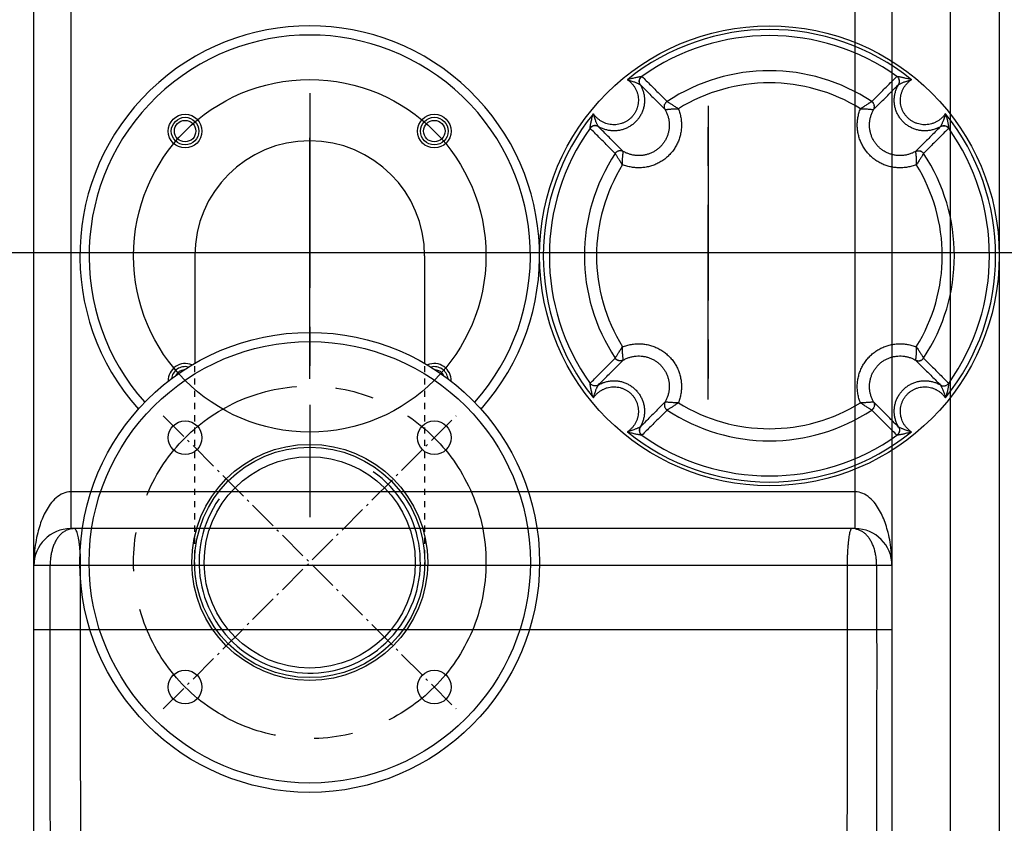
# Model space of a CAD drawing. Units: inches. Extents: x -13519 to -9698, y 2244 to 6591.
# Drawn here: x -12139 to -11817, y 2718 to 2980 of the extents above; entities that cross this region are included whole.
import ezdxf

# ---------------------------------------------------------------- set-up
doc = ezdxf.new("R2010")
doc.units = ezdxf.units.IN
doc.header["$LTSCALE"] = 2
for name, pattern in [('AM_DIN_F_W050x2', [3.125, 2.25, -0.875]), ('AM_DIN_G_W050x2', [6.875, 4.75, -0.875, 0.375, -0.875]), ('CENTRO', [50.8, 31.75, -6.35, 6.35, -6.35]), ('JIS_02_1.0', [2, 1, -1])]:
    doc.linetypes.add(name, pattern=pattern)
for name, color, linetype in [('-D2-[Peça i El. Ppals]', 144, 'Continuous'), ('-D3-[Linies secundaries]', 124, 'Continuous'), ('-EJES', 234, 'CENTRO'), ('-OCULTAS', 185, 'JIS_02_1.0'), ('_COTAS', 10, 'Continuous')]:
    doc.layers.add(name, color=color, linetype=linetype)
doc.styles.add('DIN ACO', font='arial.ttf')
doc.dimstyles.new('ACO DIM SUPERLATIVE', dxfattribs={"dimtxt": 36, "dimasz": 14, "dimexe": 2, "dimexo": 0, "dimgap": 2, "dimtad": 1, "dimdec": 0, "dimzin": 9, "dimtxsty": 'DIN ACO', "dimcen": 3, "dimclrd": 157, "dimclre": 157, "dimclrt": 256, "dimadec": 0, "dimazin": 0, "dimtfac": 0.875, "dimtdec": 0, "dimtmove": 0, "dimatfit": 2, "dimfxl": 1, "dimtolj": 1, "dimlwd": 25, "dimlwe": 25, "dimarcsym": 0})

# ---------------------------------------------------------------- blocks, each defined once
blk = doc.blocks.new('*D114')
at = {"layer": '_COTAS', "color": 157, "lineweight": 25, "transparency": 16777216}
for p, q in [((-12956.43, 2890.46), (-12956.43, 2245.18)), ((-11168.93, 2850.93), (-11168.93, 2245.18)), ((-11182.93, 2247.18), (-12942.43, 2247.18))]:
    blk.add_line(p, q, dxfattribs=at)
at = {"layer": '_COTAS', "color": 157, "transparency": 16777216}
for points in [[(-12942.43, 2249.51), (-12942.43, 2244.84), (-12956.43, 2247.18)], [(-11182.93, 2249.51), (-11182.93, 2244.84), (-11168.93, 2247.18)]]:
    blk.add_solid(points, dxfattribs=at)
at = {"layer": 'Defpoints', "color": 0, "transparency": 16777216}
for p in [(-12956.43, 2890.46), (-11168.93, 2850.93), (-12956.43, 2247.18)]:
    blk.add_point(p, dxfattribs=at)
at = {"layer": '_COTAS', "transparency": 16777216, "insert": (-12062.68, 2267.56), "char_height": 36, "attachment_point": 5, "style": 'DIN ACO'}
blk.add_mtext('\\A1;1788', dxfattribs=at)
blk = doc.blocks.new('*D115')
at = {"layer": '_COTAS', "color": 157, "lineweight": 25, "transparency": 16777216}
for p, q in [((-12818.93, 2850.93), (-12818.93, 2336.46)), ((-11168.93, 2850.93), (-11168.93, 2336.46)), ((-12804.93, 2338.46), (-11182.93, 2338.46))]:
    blk.add_line(p, q, dxfattribs=at)
at = {"layer": '_COTAS', "color": 157, "transparency": 16777216}
for points in [[(-12804.93, 2340.8), (-12804.93, 2336.13), (-12818.93, 2338.46)], [(-11182.93, 2340.8), (-11182.93, 2336.13), (-11168.93, 2338.46)]]:
    blk.add_solid(points, dxfattribs=at)
at = {"layer": 'Defpoints', "color": 0, "transparency": 16777216}
for p in [(-12818.93, 2850.93), (-11168.93, 2850.93), (-11168.93, 2338.46)]:
    blk.add_point(p, dxfattribs=at)
at = {"layer": '_COTAS', "transparency": 16777216, "insert": (-11993.93, 2358.85), "char_height": 36, "attachment_point": 5, "style": 'DIN ACO'}
blk.add_mtext('\\A1;1650', dxfattribs=at)

msp = doc.modelspace()

# ---------------------------------------------------------------- linework, layer by layer
at = {"layer": '-D2-[Peça i El. Ppals]', "linetype": 'Continuous'}
for p, q in [((-11834.93, 3246.93), (-11834.93, 2560.93)), ((-11818.93, 3246.93), (-11818.93, 2560.93)), ((-12133.93, 2579.93), (-12133.93, 3227.93)), ((-11853.93, 3227.93), (-11853.93, 2579.93)), ((-12121.93, 2993.93), (-12121.93, 2813.93)), ((-11865.93, 2813.93), (-11865.93, 2993.93)), ((-11150.55, 2903.93), (-12860.94, 2903.93)), ((-12081.43, 2902.93), (-12081.43, 2867.88)), ((-12006.43, 2902.93), (-12006.43, 2867.88)), ((-11865.93, 2825.93), (-12121.94, 2825.93)), ((-11865.93, 2813.93), (-12121.93, 2813.93)), ((-11853.93, 2801.93), (-12133.93, 2801.93)), ((-12128.63, 2780.93), (-12128.63, 2801.93)), ((-12118.68, 2780.93), (-12118.68, 2801.93)), ((-11868.56, 2801.93), (-11868.56, 2780.93)), ((-11858.93, 2801.93), (-11858.93, 2780.93)), ((-11853.93, 2780.93), (-12133.93, 2780.93))]:
    msp.add_line(p, q, dxfattribs=at)
for points in [[(-11935.56, 2961.45), (-11935.54, 2961.44), (-11935.53, 2961.43)], [(-11852.34, 2961.43), (-11852.33, 2961.44), (-11852.31, 2961.45)], [(-11936.11, 2958.8), (-11936.1, 2958.8), (-11936.09, 2958.79)], [(-11851.78, 2958.79), (-11851.77, 2958.8), (-11851.75, 2958.8)], [(-11927.32, 2953.25), (-11927.32, 2953.24), (-11927.31, 2953.24)], [(-11860.56, 2953.24), (-11860.55, 2953.24), (-11860.54, 2953.25)], [(-11927.96, 2950.59), (-11927.95, 2950.59), (-11927.93, 2950.59)], [(-11859.93, 2950.59), (-11859.92, 2950.59), (-11859.91, 2950.59)], [(-11952.44, 2944.52), (-11952.45, 2944.53), (-11952.45, 2944.55)], [(-11949.79, 2945.08), (-11949.8, 2945.09), (-11949.81, 2945.11)], [(-11838.06, 2945.11), (-11838.06, 2945.09), (-11838.07, 2945.08)], [(-11835.41, 2944.55), (-11835.42, 2944.53), (-11835.43, 2944.52)], [(-11941.6, 2936.93), (-11941.6, 2936.94), (-11941.6, 2936.95)], [(-11846.27, 2936.95), (-11846.27, 2936.94), (-11846.27, 2936.93)], [(-11944.25, 2936.3), (-11944.25, 2936.31), (-11944.25, 2936.32)], [(-11843.61, 2936.32), (-11843.62, 2936.31), (-11843.62, 2936.3)], [(-11944.25, 2869.54), (-11944.25, 2869.55), (-11944.25, 2869.55)], [(-11843.62, 2869.55), (-11843.62, 2869.55), (-11843.61, 2869.54)], [(-11941.6, 2868.9), (-11941.6, 2868.91), (-11941.6, 2868.93)], [(-11846.27, 2868.93), (-11846.27, 2868.91), (-11846.27, 2868.9)], [(-11952.45, 2861.3), (-11952.45, 2861.32), (-11952.44, 2861.34)], [(-11949.81, 2860.75), (-11949.8, 2860.76), (-11949.79, 2860.77)], [(-11838.07, 2860.77), (-11838.06, 2860.76), (-11838.06, 2860.75)], [(-11835.43, 2861.34), (-11835.42, 2861.32), (-11835.41, 2861.3)], [(-11927.93, 2855.26), (-11927.95, 2855.26), (-11927.96, 2855.26)], [(-11859.91, 2855.26), (-11859.92, 2855.26), (-11859.93, 2855.26)], [(-11927.31, 2852.61), (-11927.32, 2852.61), (-11927.32, 2852.61)], [(-11860.54, 2852.61), (-11860.55, 2852.61), (-11860.56, 2852.61)], [(-11936.09, 2847.07), (-11936.1, 2847.06), (-11936.11, 2847.05)], [(-11851.75, 2847.05), (-11851.77, 2847.06), (-11851.78, 2847.07)], [(-11935.53, 2844.42), (-11935.54, 2844.41), (-11935.56, 2844.41)], [(-11852.31, 2844.41), (-11852.33, 2844.41), (-11852.34, 2844.42)]]:
    msp.add_lwpolyline(points, dxfattribs=at)
for centre, radius in [((-11893.93, 2902.93), 75), ((-12043.93, 2902.93), 57.5), ((-12084.59, 2943.59), 5.5), ((-12084.59, 2943.59), 4.5), ((-12084.59, 2943.59), 3.5), ((-12003.27, 2943.59), 5.5), ((-12003.27, 2943.59), 4.5), ((-12003.27, 2943.59), 3.5), ((-12043.93, 2802.93), 75), ((-12043.93, 2802.93), 72), ((-12084.59, 2843.59), 5.5), ((-12003.27, 2843.59), 5.5), ((-12043.93, 2802.93), 38.5), ((-12043.93, 2802.93), 37.59), ((-12043.93, 2802.93), 34.45), ((-12084.59, 2762.27), 5.5), ((-12003.27, 2762.27), 5.5)]:
    msp.add_circle(centre, radius, dxfattribs=at)
for centre, radius, start, end in [((-12043.93, 2902.93), 75, 318.1897, 221.8103), ((-11893.93, 2902.93), 73.8, 51.0992, 128.9008), ((-12043.93, 2902.93), 72, 318.4082, 221.5918), ((-11893.93, 2902.93), 71.81, 54.5752, 125.4248), ((-11893.93, 2902.93), 60.37, 56.4439, 123.5561), ((-11893.93, 2902.93), 56.4, 58.2039, 121.7961), ((-11893.93, 2902.93), 73.8, 141.0992, 218.9008), ((-11893.93, 2902.93), 73.8, 321.0992, 38.9008), ((-11893.93, 2902.93), 71.81, 144.5752, 215.4248), ((-11893.93, 2902.93), 71.81, 324.5752, 35.4248), ((-12043.93, 2902.93), 37.5, 0, 180), ((-11893.93, 2902.93), 60.37, 146.4439, 213.5561), ((-11893.93, 2902.93), 60.37, 326.4439, 33.5561), ((-11893.93, 2902.93), 56.4, 148.2039, 211.7961), ((-11893.93, 2902.93), 56.4, 328.2039, 31.7961), ((-12084.59, 2862.27), 5.5, 66.4958, 182.3394), ((-12084.59, 2862.27), 4.5, 76.0646, 172.7706), ((-12003.27, 2862.27), 5.5, 357.6606, 113.5042), ((-12003.27, 2862.27), 4.5, 7.2294, 103.9354), ((-12084.59, 2862.27), 3.5, 94.9106, 153.9245), ((-12003.27, 2862.27), 3.5, 26.0755, 85.0894), ((-11893.93, 2902.93), 56.4, 238.2039, 301.7961), ((-11893.93, 2902.93), 60.37, 236.4439, 303.5561), ((-11893.93, 2902.93), 73.8, 231.0992, 308.9008), ((-11893.93, 2902.93), 71.81, 234.5752, 305.4248), ((-12121.93, 2801.93), 12, 90, 180), ((-11865.93, 2801.93), 12, 0, 90)]:
    msp.add_arc(centre, radius, start, end, dxfattribs=at)
for points, start_tangent, end_tangent in [([(-11940.28, 2960.36), (-11939.52, 2959.79), (-11938.83, 2959.13), (-11938.23, 2958.4), (-11937.71, 2957.6), (-11937.3, 2956.75), (-11936.98, 2955.85), (-11936.78, 2954.93), (-11936.68, 2953.99), (-11936.7, 2953.04), (-11936.83, 2952.1), (-11937.06, 2951.19), (-11937.4, 2950.31), (-11937.85, 2949.48), (-11938.39, 2948.71), (-11939.01, 2948), (-11939.71, 2947.38), (-11940.49, 2946.84), (-11941.32, 2946.4), (-11942.2, 2946.06), (-11943.11, 2945.82), (-11944.05, 2945.69), (-11944.99, 2945.68), (-11945.93, 2945.77), (-11946.86, 2945.98), (-11947.75, 2946.29), (-11948.61, 2946.71), (-11949.41, 2947.22)], (0.832575, -0.553913), (-0.807492, 0.589879)), ([(-11940.28, 2960.36), (-11939.46, 2960.62), (-11938.72, 2960.83), (-11938.06, 2960.99), (-11937.49, 2961.12), (-11936.99, 2961.22), (-11936.57, 2961.29), (-11936.23, 2961.35), (-11935.96, 2961.39), (-11935.76, 2961.42), (-11935.63, 2961.44), (-11935.56, 2961.45)], (0.946866, 0.321628), (0.990856, 0.134921)), ([(-11940.28, 2960.36), (-11939.47, 2960.14), (-11938.77, 2959.92), (-11938.18, 2959.71), (-11937.68, 2959.51), (-11937.26, 2959.33), (-11936.92, 2959.18), (-11936.64, 2959.05), (-11936.43, 2958.95), (-11936.27, 2958.88), (-11936.17, 2958.83), (-11936.11, 2958.8)], (0.972354, -0.233511), (0.897628, -0.440754)), ([(-11936.11, 2958.8), (-11936.27, 2959.14), (-11936.36, 2959.49), (-11936.39, 2959.86), (-11936.34, 2960.23), (-11936.24, 2960.58), (-11936.06, 2960.91), (-11935.84, 2961.2), (-11935.56, 2961.45)], (-0.504857, 0.863203), (0.809069, 0.587714)), ([(-11936.09, 2958.79), (-11936.25, 2959.12), (-11936.34, 2959.48), (-11936.37, 2959.85), (-11936.32, 2960.22), (-11936.21, 2960.57), (-11936.04, 2960.9), (-11935.81, 2961.19), (-11935.53, 2961.43)], (-0.508946, 0.860799), (0.813989, 0.58088)), ([(-11935.53, 2961.43), (-11932.67, 2958.58), (-11929.94, 2955.86), (-11927.32, 2953.25)], (0.707941, -0.706272), (0.708059, -0.706153)), ([(-11860.54, 2953.25), (-11857.93, 2955.86), (-11855.2, 2958.58), (-11852.34, 2961.43)], (0.708059, 0.706153), (0.707941, 0.706272)), ([(-11851.78, 2958.79), (-11851.62, 2959.12), (-11851.53, 2959.48), (-11851.5, 2959.85), (-11851.54, 2960.22), (-11851.66, 2960.57), (-11851.83, 2960.9), (-11852.06, 2961.19), (-11852.34, 2961.43)], (0.508945, 0.860799), (-0.813991, 0.580878)), ([(-11851.75, 2958.8), (-11851.6, 2959.14), (-11851.51, 2959.49), (-11851.48, 2959.86), (-11851.52, 2960.23), (-11851.63, 2960.58), (-11851.8, 2960.91), (-11852.03, 2961.2), (-11852.31, 2961.45)], (0.504857, 0.863203), (-0.809069, 0.587713)), ([(-11852.31, 2961.45), (-11852.24, 2961.44), (-11852.1, 2961.42), (-11851.91, 2961.39), (-11851.64, 2961.35), (-11851.3, 2961.29), (-11850.88, 2961.22), (-11850.38, 2961.12), (-11849.8, 2960.99), (-11849.15, 2960.83), (-11848.4, 2960.62), (-11847.59, 2960.36)], (0.990856, -0.134923), (0.946866, -0.321628)), ([(-11851.75, 2958.8), (-11851.7, 2958.83), (-11851.6, 2958.88), (-11851.44, 2958.95), (-11851.23, 2959.05), (-11850.95, 2959.18), (-11850.61, 2959.33), (-11850.19, 2959.51), (-11849.69, 2959.71), (-11849.1, 2959.92), (-11848.4, 2960.14), (-11847.59, 2960.36)], (0.897629, 0.440752), (0.972354, 0.233512)), ([(-11849.64, 2958.4), (-11849.03, 2959.13), (-11848.35, 2959.79), (-11847.59, 2960.36)], (0.589879, 0.807492), (0.832575, 0.553913)), ([(-11936.09, 2958.79), (-11935.54, 2957.71), (-11935.12, 2956.58), (-11934.84, 2955.41), (-11934.7, 2954.22), (-11934.7, 2953.02), (-11934.85, 2951.82), (-11935.14, 2950.66), (-11935.57, 2949.54), (-11936.13, 2948.48), (-11936.81, 2947.49), (-11937.6, 2946.6), (-11938.5, 2945.8), (-11939.49, 2945.12), (-11940.55, 2944.56), (-11941.67, 2944.13), (-11942.83, 2943.84), (-11944.02, 2943.7), (-11945.23, 2943.69), (-11946.42, 2943.83), (-11947.59, 2944.11), (-11948.72, 2944.53), (-11949.79, 2945.08)], (0.510769, -0.859718), (-0.859718, 0.510769)), ([(-11936.09, 2958.79), (-11933.26, 2955.94), (-11930.55, 2953.21), (-11927.96, 2950.59)], (0.705092, -0.709115), (0.704084, -0.710116)), ([(-11859.91, 2950.59), (-11857.32, 2953.21), (-11854.61, 2955.94), (-11851.78, 2958.79)], (0.704084, 0.710116), (0.705092, 0.709115)), ([(-11838.07, 2945.08), (-11839.15, 2944.53), (-11840.28, 2944.11), (-11841.45, 2943.83), (-11842.64, 2943.69), (-11843.84, 2943.7), (-11845.04, 2943.84), (-11846.2, 2944.13), (-11847.32, 2944.56), (-11848.38, 2945.12), (-11849.37, 2945.8), (-11850.26, 2946.6), (-11851.06, 2947.49), (-11851.74, 2948.48), (-11852.3, 2949.54), (-11852.73, 2950.66), (-11853.02, 2951.82), (-11853.17, 2953.02), (-11853.17, 2954.22), (-11853.03, 2955.41), (-11852.75, 2956.58), (-11852.33, 2957.71), (-11851.78, 2958.79)], (-0.859718, -0.510769), (0.510769, 0.859718)), ([(-11836.5, 2949.27), (-11837.07, 2948.51), (-11837.73, 2947.83), (-11838.46, 2947.22), (-11839.26, 2946.71), (-11840.11, 2946.29), (-11841.01, 2945.98), (-11841.93, 2945.77), (-11842.88, 2945.68), (-11843.82, 2945.69), (-11844.76, 2945.82), (-11845.67, 2946.06), (-11846.55, 2946.4), (-11847.38, 2946.84), (-11848.15, 2947.38), (-11848.86, 2948), (-11849.48, 2948.71), (-11850.02, 2949.48), (-11850.46, 2950.31), (-11850.8, 2951.19), (-11851.04, 2952.1), (-11851.17, 2953.04), (-11851.18, 2953.99), (-11851.09, 2954.93), (-11850.88, 2955.85), (-11850.57, 2956.75), (-11850.15, 2957.6), (-11849.64, 2958.4)], (-0.553913, -0.832575), (0.589879, 0.807492)), ([(-11927.96, 2950.59), (-11928.11, 2950.94), (-11928.2, 2951.3), (-11928.21, 2951.67), (-11928.16, 2952.04), (-11928.04, 2952.4), (-11927.86, 2952.72), (-11927.61, 2953.01), (-11927.32, 2953.25)], (-0.495227, 0.868764), (0.832085, 0.554649)), ([(-11927.93, 2950.59), (-11928.08, 2950.93), (-11928.17, 2951.3), (-11928.18, 2951.67), (-11928.13, 2952.04), (-11928.01, 2952.39), (-11927.83, 2952.72), (-11927.59, 2953), (-11927.31, 2953.24)], (-0.487783, 0.872965), (0.82773, 0.561127)), ([(-11927.31, 2953.24), (-11927.21, 2953.19), (-11927.05, 2953.09), (-11926.81, 2952.94), (-11926.51, 2952.76), (-11926.14, 2952.53), (-11925.71, 2952.25), (-11925.24, 2951.95), (-11924.73, 2951.6), (-11924.19, 2951.24), (-11923.65, 2950.86)], (0.861098, -0.508439), (0.816603, -0.5772)), ([(-11864.22, 2950.86), (-11863.68, 2951.24), (-11863.14, 2951.6), (-11862.63, 2951.95), (-11862.16, 2952.25), (-11861.73, 2952.53), (-11861.36, 2952.76), (-11861.05, 2952.94), (-11860.82, 2953.09), (-11860.65, 2953.19), (-11860.56, 2953.24)], (0.816599, 0.577206), (0.861097, 0.50844)), ([(-11859.93, 2950.59), (-11859.78, 2950.93), (-11859.7, 2951.3), (-11859.68, 2951.67), (-11859.73, 2952.04), (-11859.85, 2952.39), (-11860.04, 2952.72), (-11860.27, 2953), (-11860.56, 2953.24)], (0.487786, 0.872963), (-0.82773, 0.561127)), ([(-11859.91, 2950.59), (-11859.76, 2950.94), (-11859.67, 2951.3), (-11859.65, 2951.67), (-11859.71, 2952.04), (-11859.83, 2952.4), (-11860.01, 2952.72), (-11860.25, 2953.01), (-11860.54, 2953.25)], (0.495226, 0.868764), (-0.832085, 0.554648)), ([(-11923.65, 2950.86), (-11923.16, 2949.44), (-11922.82, 2947.98), (-11922.65, 2946.5), (-11922.63, 2945.01), (-11922.77, 2943.52), (-11923.06, 2942.06), (-11923.51, 2940.65), (-11924.11, 2939.29), (-11924.84, 2938), (-11925.71, 2936.8), (-11926.7, 2935.7), (-11927.8, 2934.7), (-11929.01, 2933.84), (-11930.29, 2933.1), (-11931.65, 2932.5), (-11933.07, 2932.06), (-11934.53, 2931.76), (-11936.01, 2931.62), (-11937.5, 2931.64), (-11938.98, 2931.82), (-11940.44, 2932.15), (-11941.87, 2932.64)], (0.375498, -0.926823), (-0.926823, 0.375498)), ([(-11927.96, 2950.59), (-11927.46, 2949.61), (-11927.07, 2948.58), (-11926.8, 2947.52), (-11926.64, 2946.43), (-11926.61, 2945.34), (-11926.69, 2944.25), (-11926.89, 2943.18), (-11927.2, 2942.14), (-11927.63, 2941.14), (-11928.16, 2940.2), (-11928.79, 2939.32), (-11929.51, 2938.51), (-11930.32, 2937.79), (-11931.2, 2937.15), (-11932.15, 2936.62), (-11933.15, 2936.2), (-11934.19, 2935.88), (-11935.26, 2935.68), (-11936.35, 2935.6), (-11937.44, 2935.64), (-11938.52, 2935.79), (-11939.59, 2936.07), (-11940.62, 2936.45), (-11941.6, 2936.95)], (0.498598, -0.866834), (-0.866834, 0.498597)), ([(-11927.93, 2950.59), (-11927.83, 2950.61), (-11927.65, 2950.63), (-11927.38, 2950.67), (-11927.04, 2950.71), (-11926.61, 2950.75), (-11926.12, 2950.79), (-11925.56, 2950.83), (-11924.95, 2950.85), (-11924.31, 2950.86), (-11923.65, 2950.86)], (0.989345, 0.14559), (0.999879, -0.015579)), ([(-11846, 2932.64), (-11847.42, 2932.15), (-11848.88, 2931.82), (-11850.36, 2931.64), (-11851.85, 2931.62), (-11853.34, 2931.76), (-11854.8, 2932.06), (-11856.21, 2932.5), (-11857.57, 2933.1), (-11858.86, 2933.84), (-11860.06, 2934.7), (-11861.17, 2935.7), (-11862.16, 2936.8), (-11863.02, 2938), (-11863.76, 2939.29), (-11864.36, 2940.65), (-11864.8, 2942.06), (-11865.1, 2943.52), (-11865.24, 2945.01), (-11865.22, 2946.5), (-11865.04, 2947.98), (-11864.71, 2949.44), (-11864.22, 2950.86)], (-0.926823, -0.375498), (0.375498, 0.926823)), ([(-11864.22, 2950.86), (-11863.56, 2950.86), (-11862.91, 2950.85), (-11862.31, 2950.83), (-11861.75, 2950.79), (-11861.26, 2950.75), (-11860.83, 2950.71), (-11860.48, 2950.67), (-11860.22, 2950.63), (-11860.04, 2950.61), (-11859.93, 2950.59)], (0.999879, 0.015567), (0.989345, -0.145592)), ([(-11846.27, 2936.95), (-11847.25, 2936.45), (-11848.28, 2936.07), (-11849.34, 2935.79), (-11850.43, 2935.64), (-11851.52, 2935.6), (-11852.61, 2935.68), (-11853.68, 2935.88), (-11854.72, 2936.2), (-11855.72, 2936.62), (-11856.66, 2937.15), (-11857.55, 2937.79), (-11858.35, 2938.51), (-11859.08, 2939.32), (-11859.71, 2940.2), (-11860.24, 2941.14), (-11860.66, 2942.14), (-11860.98, 2943.18), (-11861.18, 2944.25), (-11861.26, 2945.34), (-11861.22, 2946.43), (-11861.07, 2947.52), (-11860.79, 2948.58), (-11860.41, 2949.61), (-11859.91, 2950.59)], (-0.866834, -0.498598), (0.498597, 0.866834)), ([(-11952.45, 2944.55), (-11952.44, 2944.63), (-11952.42, 2944.76), (-11952.4, 2944.95), (-11952.35, 2945.22), (-11952.3, 2945.56), (-11952.22, 2945.98), (-11952.12, 2946.48), (-11952, 2947.06), (-11951.84, 2947.72), (-11951.63, 2948.46), (-11951.37, 2949.27)], (0.134923, 0.990856), (0.321628, 0.946866)), ([(-11949.81, 2945.11), (-11949.84, 2945.16), (-11949.89, 2945.26), (-11949.96, 2945.42), (-11950.06, 2945.63), (-11950.19, 2945.91), (-11950.34, 2946.25), (-11950.52, 2946.67), (-11950.71, 2947.17), (-11950.93, 2947.76), (-11951.15, 2948.46), (-11951.37, 2949.27)], (-0.440752, 0.897629), (-0.233512, 0.972354)), ([(-11949.41, 2947.22), (-11950.14, 2947.83), (-11950.8, 2948.51), (-11951.37, 2949.27)], (-0.807492, 0.589879), (-0.553913, 0.832575)), ([(-11836.5, 2949.27), (-11836.72, 2948.46), (-11836.94, 2947.76), (-11837.15, 2947.17), (-11837.35, 2946.67), (-11837.53, 2946.25), (-11837.68, 2945.91), (-11837.81, 2945.63), (-11837.91, 2945.42), (-11837.98, 2945.26), (-11838.03, 2945.16), (-11838.06, 2945.11)], (-0.233511, -0.972354), (-0.440754, -0.897628)), ([(-11836.5, 2949.27), (-11836.24, 2948.46), (-11836.03, 2947.72), (-11835.87, 2947.06), (-11835.74, 2946.48), (-11835.64, 2945.98), (-11835.57, 2945.56), (-11835.51, 2945.22), (-11835.47, 2944.95), (-11835.44, 2944.76), (-11835.42, 2944.63), (-11835.41, 2944.55)], (0.321628, -0.946866), (0.134921, -0.990856)), ([(-11949.81, 2945.11), (-11950.14, 2945.26), (-11950.5, 2945.35), (-11950.87, 2945.38), (-11951.24, 2945.34), (-11951.59, 2945.23), (-11951.92, 2945.06), (-11952.21, 2944.83), (-11952.45, 2944.55)], (-0.863203, 0.504857), (-0.587713, -0.809069)), ([(-11949.79, 2945.08), (-11950.13, 2945.24), (-11950.48, 2945.33), (-11950.85, 2945.36), (-11951.22, 2945.32), (-11951.58, 2945.21), (-11951.9, 2945.03), (-11952.19, 2944.8), (-11952.44, 2944.52)], (-0.860799, 0.508945), (-0.580878, -0.813991)), ([(-11944.25, 2936.32), (-11946.86, 2938.93), (-11949.59, 2941.66), (-11952.44, 2944.52)], (-0.706153, 0.708059), (-0.706272, 0.707941)), ([(-11941.6, 2936.95), (-11944.21, 2939.54), (-11946.94, 2942.25), (-11949.79, 2945.08)], (-0.710116, 0.704084), (-0.709115, 0.705092)), ([(-11838.07, 2945.08), (-11840.92, 2942.25), (-11843.65, 2939.54), (-11846.27, 2936.95)], (-0.709115, -0.705092), (-0.710116, -0.704084)), ([(-11835.43, 2944.52), (-11838.28, 2941.66), (-11841, 2938.94), (-11843.61, 2936.32)], (-0.706272, -0.707941), (-0.706153, -0.708059)), ([(-11838.07, 2945.08), (-11837.74, 2945.24), (-11837.38, 2945.33), (-11837.01, 2945.36), (-11836.65, 2945.32), (-11836.29, 2945.21), (-11835.96, 2945.03), (-11835.67, 2944.8), (-11835.43, 2944.52)], (0.860799, 0.508946), (0.58088, -0.813989)), ([(-11838.06, 2945.11), (-11837.72, 2945.26), (-11837.37, 2945.35), (-11837, 2945.38), (-11836.63, 2945.34), (-11836.28, 2945.23), (-11835.95, 2945.06), (-11835.66, 2944.83), (-11835.41, 2944.55)], (0.863203, 0.504857), (0.587714, -0.809069)), ([(-11941.6, 2936.95), (-11941.94, 2937.1), (-11942.31, 2937.19), (-11942.68, 2937.21), (-11943.05, 2937.16), (-11943.4, 2937.03), (-11943.73, 2936.85), (-11944.02, 2936.61), (-11944.25, 2936.32)], (-0.868764, 0.495226), (-0.554648, -0.832085)), ([(-11941.6, 2936.93), (-11941.94, 2937.08), (-11942.3, 2937.16), (-11942.68, 2937.18), (-11943.04, 2937.13), (-11943.4, 2937.01), (-11943.72, 2936.82), (-11944.01, 2936.59), (-11944.25, 2936.3)], (-0.872963, 0.487786), (-0.561127, -0.82773)), ([(-11941.87, 2932.64), (-11941.87, 2933.3), (-11941.86, 2933.95), (-11941.83, 2934.55), (-11941.8, 2935.11), (-11941.76, 2935.6), (-11941.72, 2936.03), (-11941.67, 2936.38), (-11941.64, 2936.64), (-11941.62, 2936.82), (-11941.6, 2936.93)], (-0.015567, 0.999879), (0.145592, 0.989345)), ([(-11846.27, 2936.95), (-11845.92, 2937.1), (-11845.56, 2937.19), (-11845.19, 2937.21), (-11844.82, 2937.16), (-11844.46, 2937.03), (-11844.14, 2936.85), (-11843.85, 2936.61), (-11843.61, 2936.32)], (0.868764, 0.495227), (0.554649, -0.832085)), ([(-11846.27, 2936.93), (-11845.93, 2937.08), (-11845.56, 2937.16), (-11845.19, 2937.18), (-11844.82, 2937.13), (-11844.47, 2937.01), (-11844.14, 2936.82), (-11843.86, 2936.59), (-11843.62, 2936.3)], (0.872965, 0.487783), (0.561127, -0.82773)), ([(-11846.27, 2936.93), (-11846.25, 2936.82), (-11846.23, 2936.64), (-11846.19, 2936.38), (-11846.15, 2936.03), (-11846.11, 2935.6), (-11846.07, 2935.11), (-11846.04, 2934.55), (-11846.01, 2933.95), (-11846, 2933.3), (-11846, 2932.64)], (0.14559, -0.989345), (-0.015579, -0.999879)), ([(-11941.87, 2932.64), (-11942.25, 2933.18), (-11942.61, 2933.72), (-11942.95, 2934.23), (-11943.26, 2934.7), (-11943.53, 2935.13), (-11943.76, 2935.5), (-11943.95, 2935.81), (-11944.09, 2936.04), (-11944.19, 2936.21), (-11944.25, 2936.3)], (-0.577206, 0.816599), (-0.50844, 0.861097)), ([(-11843.62, 2936.3), (-11843.68, 2936.21), (-11843.77, 2936.04), (-11843.92, 2935.81), (-11844.1, 2935.5), (-11844.33, 2935.13), (-11844.61, 2934.7), (-11844.91, 2934.23), (-11845.26, 2933.72), (-11845.62, 2933.18), (-11846, 2932.64)], (-0.508439, -0.861098), (-0.5772, -0.816603)), ([(-11944.25, 2869.55), (-11944.19, 2869.65), (-11944.09, 2869.81), (-11943.95, 2870.05), (-11943.76, 2870.35), (-11943.53, 2870.72), (-11943.26, 2871.15), (-11942.95, 2871.62), (-11942.61, 2872.13), (-11942.25, 2872.67), (-11941.87, 2873.21)], (0.508439, 0.861098), (0.5772, 0.816603)), ([(-11941.87, 2873.21), (-11940.44, 2873.7), (-11938.98, 2874.04), (-11937.5, 2874.21), (-11936.01, 2874.23), (-11934.53, 2874.09), (-11933.07, 2873.8), (-11931.65, 2873.35), (-11930.29, 2872.75), (-11929.01, 2872.02), (-11927.8, 2871.15), (-11926.7, 2870.16), (-11925.71, 2869.06), (-11924.84, 2867.85), (-11924.11, 2866.57), (-11923.51, 2865.21), (-11923.06, 2863.79), (-11922.77, 2862.33), (-11922.63, 2860.85), (-11922.65, 2859.36), (-11922.82, 2857.88), (-11923.16, 2856.42), (-11923.65, 2854.99)], (0.926823, 0.375498), (-0.375498, -0.926823)), ([(-11941.6, 2868.93), (-11941.62, 2869.03), (-11941.64, 2869.21), (-11941.67, 2869.48), (-11941.72, 2869.82), (-11941.76, 2870.25), (-11941.8, 2870.74), (-11941.83, 2871.3), (-11941.86, 2871.91), (-11941.87, 2872.55), (-11941.87, 2873.21)], (-0.14559, 0.989345), (0.015579, 0.999879)), ([(-11864.22, 2854.99), (-11864.71, 2856.42), (-11865.04, 2857.88), (-11865.22, 2859.36), (-11865.24, 2860.85), (-11865.1, 2862.33), (-11864.8, 2863.79), (-11864.36, 2865.21), (-11863.76, 2866.57), (-11863.02, 2867.85), (-11862.16, 2869.06), (-11861.17, 2870.16), (-11860.06, 2871.15), (-11858.86, 2872.02), (-11857.57, 2872.75), (-11856.21, 2873.35), (-11854.8, 2873.8), (-11853.34, 2874.09), (-11851.85, 2874.23), (-11850.36, 2874.21), (-11848.88, 2874.04), (-11847.42, 2873.7), (-11846, 2873.21)], (-0.375498, 0.926823), (0.926823, -0.375498)), ([(-11846, 2873.21), (-11846, 2872.55), (-11846.01, 2871.91), (-11846.04, 2871.3), (-11846.07, 2870.74), (-11846.11, 2870.25), (-11846.15, 2869.82), (-11846.19, 2869.48), (-11846.23, 2869.21), (-11846.25, 2869.03), (-11846.27, 2868.93)], (0.015567, -0.999879), (-0.145592, -0.989345)), ([(-11846, 2873.21), (-11845.62, 2872.67), (-11845.26, 2872.13), (-11844.91, 2871.62), (-11844.61, 2871.15), (-11844.33, 2870.72), (-11844.1, 2870.35), (-11843.92, 2870.05), (-11843.77, 2869.81), (-11843.68, 2869.65), (-11843.62, 2869.55)], (0.577206, -0.816599), (0.50844, -0.861097)), ([(-11952.44, 2861.34), (-11949.59, 2864.19), (-11946.87, 2866.92), (-11944.25, 2869.54)], (0.706272, 0.707941), (0.706153, 0.708059)), ([(-11941.6, 2868.93), (-11941.94, 2868.78), (-11942.3, 2868.69), (-11942.68, 2868.68), (-11943.04, 2868.73), (-11943.4, 2868.85), (-11943.72, 2869.03), (-11944.01, 2869.27), (-11944.25, 2869.55)], (-0.872965, -0.487783), (-0.561127, 0.82773)), ([(-11941.6, 2868.9), (-11941.94, 2868.75), (-11942.31, 2868.66), (-11942.68, 2868.65), (-11943.05, 2868.7), (-11943.4, 2868.82), (-11943.73, 2869), (-11944.02, 2869.25), (-11944.25, 2869.54)], (-0.868764, -0.495227), (-0.554649, 0.832085)), ([(-11941.6, 2868.9), (-11940.62, 2869.4), (-11939.59, 2869.79), (-11938.52, 2870.06), (-11937.44, 2870.22), (-11936.35, 2870.25), (-11935.26, 2870.17), (-11934.19, 2869.97), (-11933.15, 2869.66), (-11932.15, 2869.23), (-11931.2, 2868.7), (-11930.32, 2868.07), (-11929.51, 2867.35), (-11928.79, 2866.54), (-11928.16, 2865.66), (-11927.63, 2864.71), (-11927.2, 2863.71), (-11926.89, 2862.67), (-11926.69, 2861.6), (-11926.61, 2860.51), (-11926.64, 2859.42), (-11926.8, 2858.34), (-11927.07, 2857.27), (-11927.46, 2856.24), (-11927.96, 2855.26)], (0.866834, 0.498598), (-0.498597, -0.866834)), ([(-11859.91, 2855.26), (-11860.41, 2856.24), (-11860.79, 2857.27), (-11861.07, 2858.34), (-11861.22, 2859.42), (-11861.26, 2860.51), (-11861.18, 2861.6), (-11860.98, 2862.67), (-11860.66, 2863.71), (-11860.24, 2864.71), (-11859.71, 2865.66), (-11859.08, 2866.54), (-11858.35, 2867.35), (-11857.55, 2868.07), (-11856.66, 2868.7), (-11855.72, 2869.23), (-11854.72, 2869.66), (-11853.68, 2869.97), (-11852.61, 2870.17), (-11851.52, 2870.25), (-11850.43, 2870.22), (-11849.34, 2870.06), (-11848.28, 2869.79), (-11847.25, 2869.4), (-11846.27, 2868.9)], (-0.498598, 0.866834), (0.866834, -0.498597)), ([(-11846.27, 2868.93), (-11845.93, 2868.78), (-11845.56, 2868.69), (-11845.19, 2868.68), (-11844.82, 2868.73), (-11844.47, 2868.85), (-11844.14, 2869.03), (-11843.86, 2869.27), (-11843.62, 2869.55)], (0.872963, -0.487786), (0.561127, 0.82773)), ([(-11846.27, 2868.9), (-11845.92, 2868.75), (-11845.56, 2868.66), (-11845.19, 2868.65), (-11844.82, 2868.7), (-11844.46, 2868.82), (-11844.14, 2869), (-11843.85, 2869.25), (-11843.61, 2869.54)], (0.868764, -0.495226), (0.554648, 0.832085)), ([(-11843.61, 2869.54), (-11841, 2866.92), (-11838.28, 2864.19), (-11835.43, 2861.34)], (0.706153, -0.708059), (0.706272, -0.707941)), ([(-11949.79, 2860.77), (-11946.94, 2863.6), (-11944.22, 2866.31), (-11941.6, 2868.9)], (0.709115, 0.705092), (0.710116, 0.704084)), ([(-11846.27, 2868.9), (-11843.65, 2866.31), (-11840.92, 2863.6), (-11838.07, 2860.77)], (0.710116, -0.704084), (0.709115, -0.705092)), ([(-11949.81, 2860.75), (-11950.14, 2860.59), (-11950.5, 2860.5), (-11950.87, 2860.47), (-11951.24, 2860.52), (-11951.59, 2860.63), (-11951.92, 2860.8), (-11952.21, 2861.02), (-11952.45, 2861.3)], (-0.863203, -0.504857), (-0.587714, 0.809069)), ([(-11951.37, 2856.58), (-11951.63, 2857.4), (-11951.84, 2858.14), (-11952, 2858.8), (-11952.12, 2859.37), (-11952.22, 2859.87), (-11952.3, 2860.29), (-11952.35, 2860.63), (-11952.4, 2860.9), (-11952.42, 2861.1), (-11952.44, 2861.23), (-11952.45, 2861.3)], (-0.321628, 0.946866), (-0.134921, 0.990856)), ([(-11949.79, 2860.77), (-11950.13, 2860.61), (-11950.48, 2860.52), (-11950.85, 2860.49), (-11951.22, 2860.54), (-11951.58, 2860.65), (-11951.9, 2860.82), (-11952.19, 2861.05), (-11952.44, 2861.34)], (-0.860799, -0.508946), (-0.58088, 0.813989)), ([(-11951.37, 2856.58), (-11951.15, 2857.39), (-11950.93, 2858.09), (-11950.71, 2858.68), (-11950.52, 2859.18), (-11950.34, 2859.6), (-11950.19, 2859.94), (-11950.06, 2860.22), (-11949.96, 2860.44), (-11949.89, 2860.59), (-11949.84, 2860.69), (-11949.81, 2860.75)], (0.233511, 0.972354), (0.440754, 0.897628)), ([(-11951.37, 2856.58), (-11950.8, 2857.34), (-11950.14, 2858.03), (-11949.41, 2858.63), (-11948.61, 2859.15), (-11947.75, 2859.56), (-11946.86, 2859.88), (-11945.93, 2860.08), (-11944.99, 2860.18), (-11944.05, 2860.16), (-11943.11, 2860.03), (-11942.2, 2859.8), (-11941.32, 2859.46), (-11940.49, 2859.01), (-11939.71, 2858.48), (-11939.01, 2857.85), (-11938.38, 2857.15), (-11937.85, 2856.37), (-11937.4, 2855.54), (-11937.06, 2854.66), (-11936.83, 2853.75), (-11936.7, 2852.81), (-11936.68, 2851.87), (-11936.78, 2850.93), (-11936.98, 2850), (-11937.3, 2849.11), (-11937.71, 2848.25), (-11938.23, 2847.45)], (0.553913, 0.832575), (-0.589879, -0.807492)), ([(-11949.79, 2860.77), (-11948.72, 2861.32), (-11947.59, 2861.74), (-11946.42, 2862.02), (-11945.23, 2862.16), (-11944.02, 2862.16), (-11942.83, 2862.01), (-11941.67, 2861.72), (-11940.55, 2861.29), (-11939.49, 2860.73), (-11938.5, 2860.05), (-11937.6, 2859.26), (-11936.81, 2858.36), (-11936.13, 2857.38), (-11935.57, 2856.31), (-11935.14, 2855.19), (-11934.85, 2854.03), (-11934.7, 2852.84), (-11934.7, 2851.64), (-11934.84, 2850.44), (-11935.12, 2849.27), (-11935.54, 2848.14), (-11936.09, 2847.07)], (0.859718, 0.510769), (-0.510769, -0.859718)), ([(-11851.78, 2847.07), (-11852.33, 2848.14), (-11852.75, 2849.27), (-11853.03, 2850.44), (-11853.17, 2851.64), (-11853.17, 2852.84), (-11853.02, 2854.03), (-11852.73, 2855.19), (-11852.3, 2856.31), (-11851.74, 2857.38), (-11851.06, 2858.36), (-11850.26, 2859.26), (-11849.37, 2860.05), (-11848.38, 2860.73), (-11847.32, 2861.29), (-11846.2, 2861.72), (-11845.04, 2862.01), (-11843.84, 2862.16), (-11842.64, 2862.16), (-11841.45, 2862.02), (-11840.28, 2861.74), (-11839.15, 2861.32), (-11838.07, 2860.77)], (-0.510769, 0.859718), (0.859718, -0.510769)), ([(-11847.59, 2845.49), (-11848.35, 2846.06), (-11849.03, 2846.72), (-11849.64, 2847.45), (-11850.15, 2848.25), (-11850.57, 2849.11), (-11850.88, 2850), (-11851.09, 2850.93), (-11851.18, 2851.87), (-11851.17, 2852.81), (-11851.04, 2853.75), (-11850.8, 2854.66), (-11850.46, 2855.54), (-11850.02, 2856.37), (-11849.48, 2857.15), (-11848.86, 2857.85), (-11848.15, 2858.48), (-11847.38, 2859.01), (-11846.55, 2859.46), (-11845.67, 2859.8), (-11844.76, 2860.03), (-11843.82, 2860.16), (-11842.87, 2860.18), (-11841.93, 2860.08), (-11841.01, 2859.88), (-11840.11, 2859.56), (-11839.26, 2859.15), (-11838.46, 2858.63)], (-0.832575, 0.553913), (0.807492, -0.589879)), ([(-11838.07, 2860.77), (-11837.74, 2860.61), (-11837.38, 2860.52), (-11837.01, 2860.49), (-11836.65, 2860.54), (-11836.29, 2860.65), (-11835.96, 2860.82), (-11835.67, 2861.05), (-11835.43, 2861.34)], (0.860799, -0.508945), (0.580878, 0.813991)), ([(-11838.06, 2860.75), (-11837.72, 2860.59), (-11837.37, 2860.5), (-11837, 2860.47), (-11836.63, 2860.52), (-11836.28, 2860.63), (-11835.95, 2860.8), (-11835.66, 2861.02), (-11835.41, 2861.3)], (0.863203, -0.504857), (0.587713, 0.809069)), ([(-11838.06, 2860.75), (-11838.03, 2860.69), (-11837.98, 2860.59), (-11837.91, 2860.44), (-11837.81, 2860.22), (-11837.68, 2859.94), (-11837.53, 2859.6), (-11837.35, 2859.18), (-11837.15, 2858.68), (-11836.94, 2858.09), (-11836.72, 2857.39), (-11836.5, 2856.58)], (0.440752, -0.897629), (0.233512, -0.972354)), ([(-11835.41, 2861.3), (-11835.42, 2861.23), (-11835.44, 2861.1), (-11835.47, 2860.9), (-11835.51, 2860.63), (-11835.57, 2860.29), (-11835.64, 2859.87), (-11835.74, 2859.37), (-11835.87, 2858.8), (-11836.03, 2858.14), (-11836.24, 2857.4), (-11836.5, 2856.58)], (-0.134923, -0.990856), (-0.321628, -0.946866)), ([(-11838.46, 2858.63), (-11837.73, 2858.03), (-11837.07, 2857.34), (-11836.5, 2856.58)], (0.807492, -0.589879), (0.553913, -0.832575)), ([(-11927.96, 2855.26), (-11930.55, 2852.64), (-11933.26, 2849.92), (-11936.09, 2847.07)], (-0.704084, -0.710116), (-0.705092, -0.709115)), ([(-11927.96, 2855.26), (-11928.11, 2854.92), (-11928.2, 2854.55), (-11928.21, 2854.18), (-11928.16, 2853.81), (-11928.04, 2853.46), (-11927.86, 2853.13), (-11927.61, 2852.84), (-11927.32, 2852.61)], (-0.495226, -0.868764), (0.832085, -0.554648)), ([(-11927.93, 2855.26), (-11928.08, 2854.92), (-11928.17, 2854.56), (-11928.18, 2854.18), (-11928.13, 2853.82), (-11928.01, 2853.46), (-11927.83, 2853.14), (-11927.59, 2852.85), (-11927.31, 2852.61)], (-0.487786, -0.872963), (0.82773, -0.561127)), ([(-11923.65, 2854.99), (-11924.31, 2854.99), (-11924.95, 2855), (-11925.56, 2855.03), (-11926.12, 2855.06), (-11926.61, 2855.1), (-11927.04, 2855.15), (-11927.38, 2855.19), (-11927.65, 2855.22), (-11927.83, 2855.25), (-11927.93, 2855.26)], (-0.999879, -0.015567), (-0.989345, 0.145592)), ([(-11923.65, 2854.99), (-11924.19, 2854.61), (-11924.73, 2854.25), (-11925.24, 2853.91), (-11925.71, 2853.6), (-11926.14, 2853.33), (-11926.51, 2853.1), (-11926.81, 2852.91), (-11927.05, 2852.77), (-11927.21, 2852.67), (-11927.31, 2852.61)], (-0.816599, -0.577206), (-0.861097, -0.50844)), ([(-11859.93, 2855.26), (-11860.04, 2855.25), (-11860.22, 2855.22), (-11860.48, 2855.19), (-11860.83, 2855.15), (-11861.26, 2855.1), (-11861.75, 2855.06), (-11862.31, 2855.03), (-11862.91, 2855), (-11863.56, 2854.99), (-11864.22, 2854.99)], (-0.989345, -0.14559), (-0.999879, 0.015579)), ([(-11860.56, 2852.61), (-11860.65, 2852.67), (-11860.82, 2852.77), (-11861.05, 2852.91), (-11861.36, 2853.1), (-11861.73, 2853.33), (-11862.16, 2853.6), (-11862.63, 2853.91), (-11863.14, 2854.25), (-11863.68, 2854.61), (-11864.22, 2854.99)], (-0.861098, 0.508439), (-0.816603, 0.5772)), ([(-11859.93, 2855.26), (-11859.78, 2854.92), (-11859.7, 2854.56), (-11859.68, 2854.18), (-11859.73, 2853.82), (-11859.85, 2853.46), (-11860.04, 2853.14), (-11860.27, 2852.85), (-11860.56, 2852.61)], (0.487783, -0.872965), (-0.82773, -0.561127)), ([(-11859.91, 2855.26), (-11859.76, 2854.92), (-11859.67, 2854.55), (-11859.65, 2854.18), (-11859.71, 2853.81), (-11859.83, 2853.46), (-11860.01, 2853.13), (-11860.25, 2852.84), (-11860.54, 2852.61)], (0.495227, -0.868764), (-0.832085, -0.554649)), ([(-11851.78, 2847.07), (-11854.61, 2849.92), (-11857.32, 2852.65), (-11859.91, 2855.26)], (-0.705092, 0.709115), (-0.704084, 0.710116)), ([(-11927.32, 2852.61), (-11929.94, 2849.99), (-11932.67, 2847.27), (-11935.53, 2844.42)], (-0.708059, -0.706153), (-0.707941, -0.706272)), ([(-11852.34, 2844.42), (-11855.2, 2847.27), (-11857.93, 2850), (-11860.54, 2852.61)], (-0.707941, 0.706272), (-0.708059, 0.706153)), ([(-11938.23, 2847.45), (-11938.83, 2846.72), (-11939.52, 2846.06), (-11940.28, 2845.49)], (-0.589879, -0.807492), (-0.832575, -0.553913)), ([(-11936.11, 2847.05), (-11936.17, 2847.02), (-11936.27, 2846.97), (-11936.43, 2846.9), (-11936.64, 2846.8), (-11936.92, 2846.67), (-11937.26, 2846.52), (-11937.68, 2846.35), (-11938.18, 2846.15), (-11938.77, 2845.93), (-11939.47, 2845.71), (-11940.28, 2845.49)], (-0.897629, -0.440752), (-0.972354, -0.233512)), ([(-11936.11, 2847.05), (-11936.27, 2846.72), (-11936.36, 2846.36), (-11936.39, 2845.99), (-11936.34, 2845.62), (-11936.24, 2845.27), (-11936.06, 2844.94), (-11935.84, 2844.65), (-11935.56, 2844.41)], (-0.504857, -0.863203), (0.809069, -0.587713)), ([(-11936.09, 2847.07), (-11936.25, 2846.73), (-11936.34, 2846.38), (-11936.37, 2846.01), (-11936.32, 2845.64), (-11936.21, 2845.28), (-11936.04, 2844.96), (-11935.81, 2844.67), (-11935.53, 2844.42)], (-0.508945, -0.860799), (0.813991, -0.580878)), ([(-11851.78, 2847.07), (-11851.62, 2846.73), (-11851.53, 2846.38), (-11851.5, 2846.01), (-11851.54, 2845.64), (-11851.66, 2845.28), (-11851.83, 2844.96), (-11852.06, 2844.67), (-11852.34, 2844.42)], (0.508946, -0.860799), (-0.813989, -0.58088)), ([(-11851.75, 2847.05), (-11851.6, 2846.72), (-11851.51, 2846.36), (-11851.48, 2845.99), (-11851.52, 2845.62), (-11851.63, 2845.27), (-11851.8, 2844.94), (-11852.03, 2844.65), (-11852.31, 2844.41)], (0.504857, -0.863203), (-0.809069, -0.587714)), ([(-11847.59, 2845.49), (-11848.4, 2845.71), (-11849.1, 2845.93), (-11849.69, 2846.15), (-11850.19, 2846.35), (-11850.61, 2846.52), (-11850.95, 2846.67), (-11851.23, 2846.8), (-11851.44, 2846.9), (-11851.6, 2846.97), (-11851.7, 2847.02), (-11851.75, 2847.05)], (-0.972354, 0.233511), (-0.897628, 0.440754)), ([(-11935.56, 2844.41), (-11935.63, 2844.42), (-11935.76, 2844.44), (-11935.96, 2844.46), (-11936.23, 2844.51), (-11936.57, 2844.56), (-11936.99, 2844.64), (-11937.49, 2844.74), (-11938.06, 2844.86), (-11938.72, 2845.03), (-11939.46, 2845.23), (-11940.28, 2845.49)], (-0.990856, 0.134923), (-0.946866, 0.321628)), ([(-11847.59, 2845.49), (-11848.4, 2845.23), (-11849.15, 2845.03), (-11849.8, 2844.86), (-11850.38, 2844.74), (-11850.88, 2844.64), (-11851.3, 2844.56), (-11851.64, 2844.51), (-11851.91, 2844.46), (-11852.1, 2844.44), (-11852.24, 2844.42), (-11852.31, 2844.41)], (-0.946866, -0.321628), (-0.990856, -0.134921)), ([(-12121.94, 2825.93), (-12124.38, 2825.42), (-12126.68, 2823.97)], (-0.999999, 0.001246), (-0.757624, -0.652692)), ([(-11861.23, 2824.01), (-11863.49, 2825.42), (-11865.93, 2825.93)], (-0.761255, 0.648452), (-1, -0.000901)), ([(-12126.68, 2823.97), (-12128.57, 2821.92), (-12129.97, 2819.75), (-12131.03, 2817.58), (-12131.93, 2815.21), (-12132.7, 2812.53), (-12133.33, 2809.45), (-12133.77, 2805.9), (-12133.93, 2801.93)], (-0.757624, -0.652692), (-0.000054, -1)), ([(-11853.93, 2801.93), (-11854.1, 2805.95), (-11854.55, 2809.53), (-11855.19, 2812.63), (-11855.98, 2815.32), (-11856.89, 2817.69), (-11857.96, 2819.86), (-11859.36, 2822.01), (-11861.23, 2824.01)], (-0.000056, 1), (-0.761255, 0.648452)), ([(-12124.57, 2812.63), (-12125.45, 2811.82), (-12126.2, 2810.91), (-12126.84, 2809.88)], (-0.795394, -0.606093), (-0.47756, -0.878599)), ([(-12120.71, 2813.93), (-12122.23, 2813.75), (-12123.5, 2813.29), (-12124.57, 2812.63)], (-1, -0.000332), (-0.795394, -0.606093)), ([(-12118.68, 2801.93), (-12118.7, 2803.37), (-12118.74, 2804.79), (-12118.82, 2806.18), (-12118.93, 2807.5), (-12119.06, 2808.74), (-12119.21, 2809.88), (-12119.39, 2810.91), (-12119.6, 2811.82), (-12119.82, 2812.63), (-12120.09, 2813.29), (-12120.38, 2813.75), (-12120.71, 2813.93)], (0, 1), (-0.999994, 0.00359)), ([(-11867.89, 2811.8), (-11868.04, 2810.91), (-11868.17, 2809.89), (-11868.28, 2808.76)], (-0.177791, -0.984068), (-0.089798, -0.99596)), ([(-11867.09, 2813.93), (-11867.42, 2813.55), (-11867.58, 2813.13), (-11867.74, 2812.55), (-11867.89, 2811.8)], (-0.999999, -0.001567), (-0.177791, -0.984068)), ([(-11860.8, 2809.9), (-11861.45, 2810.91), (-11862.2, 2811.8), (-11863.03, 2812.55), (-11863.93, 2813.13), (-11864.87, 2813.55), (-11865.88, 2813.82), (-11865.94, 2813.83)], (-0.492115, 0.87053), (-0.985933, 0.167139)), ([(-12126.84, 2809.88), (-12127.38, 2808.74), (-12127.83, 2807.5), (-12128.18, 2806.18), (-12128.43, 2804.79), (-12128.58, 2803.37), (-12128.63, 2801.93)], (-0.47756, -0.878599), (-0.000069, -1)), ([(-11868.28, 2808.76), (-11868.38, 2807.52), (-11868.46, 2806.18), (-11868.52, 2804.79), (-11868.55, 2803.37), (-11868.56, 2801.93)], (-0.089798, -0.99596), (-0.000001, -1)), ([(-11858.93, 2801.93), (-11858.98, 2803.37), (-11859.14, 2804.79), (-11859.4, 2806.18), (-11859.77, 2807.52), (-11860.24, 2808.77), (-11860.8, 2809.9)], (0.000095, 1), (-0.492115, 0.87053)), ([(-12127.79, 2598.46), (-12128.06, 2617.89), (-12128.26, 2642.67), (-12128.41, 2671.6), (-12128.52, 2701.58), (-12128.59, 2730.27), (-12128.62, 2756.77), (-12128.63, 2780.93)], (-0.01653, 0.999863), (-0.000128, 1)), ([(-12118.43, 2600.51), (-12118.51, 2619.83), (-12118.57, 2644.37), (-12118.62, 2673), (-12118.65, 2702.61), (-12118.67, 2730.94), (-12118.68, 2757.09), (-12118.68, 2780.93)], (-0.005331, 0.999986), (-0.000022, 1)), ([(-11868.56, 2780.93), (-11868.57, 2761.02), (-11868.58, 2739.21), (-11868.62, 2715.58), (-11868.67, 2690.49), (-11868.75, 2664.25), (-11868.86, 2638.6), (-11869.01, 2615.7), (-11869.19, 2597.47)], (0.000006, -1), (-0.012505, -0.999922)), ([(-11858.93, 2780.93), (-11858.93, 2760.72), (-11858.97, 2738.59), (-11859.02, 2714.62), (-11859.11, 2689.19), (-11859.25, 2662.6), (-11859.44, 2636.7), (-11859.69, 2613.59), (-11859.99, 2595.29)], (-0.000014, -1), (-0.021476, -0.999769))]:
    msp.add_spline(points, degree=3, dxfattribs=dict(at, start_tangent=start_tangent, end_tangent=end_tangent))
at = {"layer": '-D3-[Linies secundaries]'}
msp.add_arc((-12043.93, 2802.93), 36.11, 145, 55, dxfattribs=at)
at = {"layer": '-EJES'}
for p, q in [((-12043.93, 2955.94), (-12043.93, 2817.66)), ((-11913.93, 2951.82), (-11913.93, 2856.03)), ((-11913.93, 2856.03), (-11913.93, 2951.82)), ((-12043.93, 2877.93), (-12043.93, 2943.08)), ((-12043.93, 2862.78), (-12043.93, 2874.93))]:
    msp.add_line(p, q, dxfattribs=at)
at = {"layer": '-EJES', "linetype": 'AM_DIN_G_W050x2'}
for p, q in [((-12091.73, 2850.72), (-11996.14, 2755.13)), ((-12091.73, 2755.13), (-11996.14, 2850.72))]:
    msp.add_line(p, q, dxfattribs=at)
at = {"layer": '-EJES'}
msp.add_circle((-12043.93, 2802.93), 57.5, dxfattribs=at)
at = {"layer": '-OCULTAS', "linetype": 'AM_DIN_F_W050x2'}
msp.add_line((-12043.93, 2874.93), (-12043.93, 2877.93), dxfattribs=at)
at = {"layer": '-OCULTAS'}
for p, q in [((-12081.39, 2800.93), (-12081.43, 2867.88)), ((-12006.39, 2800.93), (-12006.36, 2867.88))]:
    msp.add_line(p, q, dxfattribs=at)

# ---------------------------------------------------------------- dimensions: what is measured, and where the dimension line sits
at = {"layer": '_COTAS'}
for base, p1, p2, picture, middle in [((-12956.4346, 2247.175), (-11168.9335, 2850.9261), (-12956.4346, 2890.4594), '*D114', (-12062.6841, 2267.5557)), ((-11168.93, 2338.46), (-12818.93, 2850.93), (-11168.93, 2850.93), '*D115', (-11993.93, 2358.85))]:
    dim = msp.add_linear_dim(base=base, p1=p1, p2=p2, dimstyle='ACO DIM SUPERLATIVE', dxfattribs=at)
    dim.commit()
    dim.dimension.update_dxf_attribs({"geometry": picture, "text_midpoint": middle})

doc.saveas('drawing.dxf')
